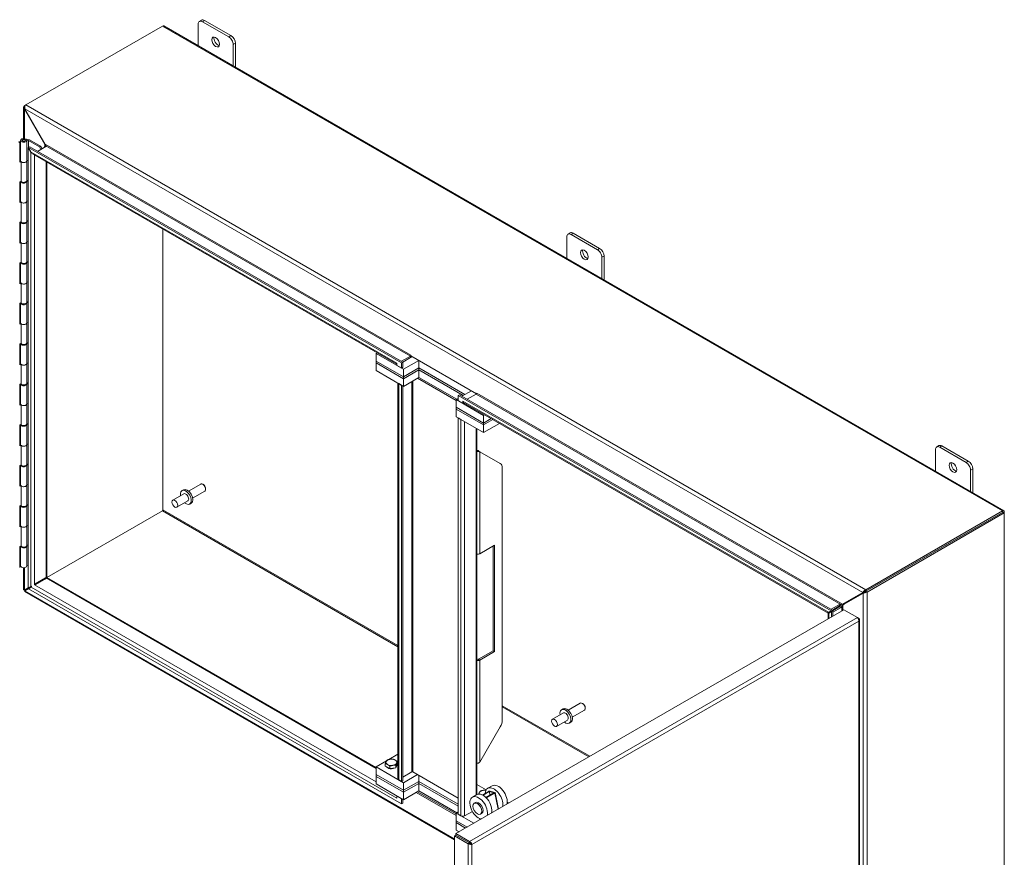
# Model space of a CAD drawing. Units: inches. Extents: x 8 to 265, y 5 to 162.
# Drawn here: x 234 to 265, y 125 to 151 of the extents above; entities that cross this region are included whole.
import ezdxf

# ---------------------------------------------------------------- set-up
doc = ezdxf.new("R2010")
doc.units = ezdxf.units.IN
doc.header["$LTSCALE"] = 16
doc.header["$MEASUREMENT"] = 0
doc.layers.add('Visible (ANSI)', color=7, linetype='Continuous', lineweight=5)
doc.layers.add('Visible Narrow (ANSI)', color=7, linetype='Continuous', lineweight=5)

msp = doc.modelspace()

# ---------------------------------------------------------------- linework, layer by layer
at = {"layer": 'Visible (ANSI)'}
for p, q in [((234.61177, 148.37963), (238.80835, 150.80252)), ((238.84845, 150.8065), (264.62862, 135.92231)), ((239.90268, 150.19783), (239.90268, 150.85828)), ((240.00948, 150.98436), (239.94213, 150.94547)), ((240.03737, 150.93604), (240.84549, 150.46947)), ((240.91284, 150.50835), (240.10471, 150.97492)), ((240.98018, 150.23619), (240.98018, 149.57574)), ((241.04752, 149.53686), (241.04752, 150.27507)), ((234.61177, 148.37963), (234.57191, 148.35661)), ((234.54842, 147.34558), (234.54842, 148.30899)), ((234.5609, 148.34868), (234.58625, 148.33939)), ((234.58561, 148.26349), (234.57191, 148.25558)), ((235.19928, 147.16948), (234.57191, 148.25558)), ((234.58535, 148.26393), (235.21272, 147.17729)), ((234.42815, 147.24767), (234.3977, 147.26243)), ((234.3977, 147.22672), (234.42815, 147.24767)), ((234.42815, 146.62558), (234.42815, 147.24767)), ((234.45754, 147.29066), (234.45754, 146.66856)), ((234.50707, 147.28296), (234.50707, 147.29066)), ((234.56819, 147.31667), (234.64623, 147.30126)), ((234.72483, 147.31479), (234.58361, 147.34268)), ((234.59747, 147.30015), (234.59747, 147.29622)), ((234.64802, 147.29017), (234.59747, 147.30015)), ((234.5985, 147.28296), (234.5985, 147.29066)), ((234.64623, 147.30126), (234.69895, 147.29085)), ((234.64623, 147.30126), (234.64623, 147.29053)), ((234.64802, 146.66808), (234.64802, 147.29017)), ((234.70334, 147.28927), (235.03092, 147.10014)), ((235.06459, 147.11958), (234.72921, 147.31321)), ((235.20526, 147.17293), (235.19928, 147.16948)), ((235.21275, 147.17726), (235.20526, 147.17293)), ((234.68437, 147.06476), (234.69784, 147.07253)), ((234.76774, 146.92035), (234.68437, 147.06476)), ((234.68437, 133.55291), (234.68437, 147.06476)), ((234.73771, 147.09555), (234.69784, 147.07253)), ((234.69784, 147.07253), (234.78121, 146.92813)), ((234.69784, 147.07253), (246.14354, 140.46436)), ((234.73771, 147.09555), (246.18341, 140.48737)), ((234.76774, 146.92035), (234.78121, 146.92813)), ((246.00357, 140.42178), (234.82444, 146.87605)), ((235.23173, 147.10332), (234.97799, 146.95682)), ((235.06459, 147.11958), (235.03092, 147.10014)), ((235.03092, 147.10014), (235.07974, 147.01557)), ((235.11342, 147.03501), (235.06459, 147.11958)), ((235.17839, 147.07253), (235.19928, 147.10869)), ((235.20526, 147.10524), (235.19928, 147.10869)), ((235.22015, 147.09664), (235.20526, 147.10524)), ((235.23173, 147.12744), (235.23173, 147.10332)), ((234.42815, 146.66835), (234.45754, 146.68858)), ((234.46329, 146.64976), (234.42815, 146.62558)), ((234.47165, 146.63977), (234.47165, 146.03012)), ((234.64802, 146.67882), (234.68437, 146.67164)), ((234.64802, 146.66856), (234.64802, 146.05891)), ((235.26263, 146.62306), (235.26263, 133.87121)), ((234.42815, 146.01593), (234.47165, 146.04586)), ((234.42815, 145.38139), (234.42815, 146.01593)), ((234.45754, 146.03403), (234.45754, 145.42438)), ((234.63884, 146.03536), (234.64802, 146.03355)), ((234.64623, 146.04463), (234.64487, 146.0449)), ((234.68437, 146.0371), (234.64623, 146.04463)), ((234.64623, 146.04463), (234.64623, 146.0339)), ((234.64802, 146.07333), (234.68437, 146.06615)), ((234.64802, 145.42389), (234.64802, 146.03355)), ((234.42815, 145.42417), (234.45754, 145.44439)), ((234.46329, 145.40557), (234.42815, 145.38139)), ((234.47165, 145.39558), (234.47165, 144.78593)), ((234.64802, 145.43463), (234.68437, 145.42745)), ((234.64802, 145.42438), (234.64802, 144.81473)), ((234.42815, 144.77174), (234.47165, 144.80167)), ((234.42815, 144.13721), (234.42815, 144.77174)), ((234.45754, 144.78984), (234.45754, 144.18019)), ((234.63884, 144.79117), (234.64802, 144.78936)), ((234.64623, 144.80045), (234.64487, 144.80071)), ((234.68437, 144.79292), (234.64623, 144.80045)), ((234.64623, 144.80045), (234.64623, 144.78971)), ((234.64802, 144.82915), (234.68437, 144.82197)), ((234.64802, 144.17971), (234.64802, 144.78936)), ((238.82519, 135.9475), (238.82519, 144.56622)), ((238.82519, 135.9475), (238.82519, 144.56622)), ((251.32318, 144.45238), (251.25584, 144.4135)), ((252.22654, 143.97638), (251.41842, 144.44295)), ((234.42815, 144.17998), (234.45754, 144.20021)), ((234.46329, 144.16139), (234.42815, 144.13721)), ((234.47165, 144.1514), (234.47165, 143.54175)), ((234.64802, 144.19045), (234.68437, 144.18326)), ((234.64802, 144.18019), (234.64802, 143.57054)), ((251.21639, 143.66586), (251.21639, 144.32631)), ((251.35108, 144.40407), (252.1592, 143.9375)), ((234.42815, 143.52756), (234.47165, 143.55749)), ((234.45754, 143.54566), (234.45754, 142.93601)), ((234.63884, 143.54699), (234.64802, 143.54518)), ((234.64623, 143.55626), (234.64487, 143.55653)), ((234.68437, 143.54873), (234.64623, 143.55626)), ((234.64623, 143.55626), (234.64623, 143.54553)), ((234.64802, 143.58496), (234.68437, 143.57778)), ((234.64802, 142.93552), (234.64802, 143.54518)), ((252.29389, 143.70421), (252.29389, 143.04377)), ((252.36123, 143.00489), (252.36123, 143.74309)), ((234.42815, 142.89302), (234.42815, 143.52756)), ((234.42815, 142.9358), (234.45754, 142.95602)), ((234.64802, 142.94626), (234.68437, 142.93908)), ((234.64802, 142.93601), (234.64802, 142.32636)), ((234.46329, 142.9172), (234.42815, 142.89302)), ((234.47165, 142.90721), (234.47165, 142.29756)), ((234.64802, 142.34078), (234.68437, 142.3336)), ((234.42815, 142.28337), (234.47165, 142.3133)), ((234.42815, 141.64884), (234.42815, 142.28337)), ((234.45754, 142.30147), (234.45754, 141.69182)), ((234.63884, 142.3028), (234.64802, 142.30099)), ((234.64623, 142.31208), (234.64487, 142.31234)), ((234.68437, 142.30455), (234.64623, 142.31208)), ((234.64623, 142.31208), (234.64623, 142.30134)), ((234.64802, 141.69134), (234.64802, 142.30099)), ((234.42815, 141.69161), (234.45754, 141.71183)), ((234.46329, 141.67302), (234.42815, 141.64884)), ((234.47165, 141.66303), (234.47165, 141.05338)), ((234.64802, 141.70207), (234.68437, 141.69489)), ((234.64802, 141.69182), (234.64802, 141.08217)), ((234.42815, 141.03919), (234.47165, 141.06912)), ((234.42815, 140.40465), (234.42815, 141.03919)), ((234.45754, 141.05729), (234.45754, 140.44764)), ((234.63884, 141.05862), (234.64802, 141.0568)), ((234.64623, 141.06789), (234.64487, 141.06816)), ((234.68437, 141.06036), (234.64623, 141.06789)), ((234.64623, 141.06789), (234.64623, 141.05716)), ((234.64802, 141.09659), (234.68437, 141.08941)), ((234.64802, 140.44715), (234.64802, 141.0568)), ((245.3637, 140.75285), (245.39692, 140.77203)), ((246.2055, 140.26684), (245.3637, 140.75285)), ((245.3637, 140.75285), (245.3637, 140.51957)), ((245.3637, 140.46124), (245.3637, 140.51957)), ((245.3637, 140.51957), (246.2055, 140.03356)), ((245.3637, 140.51957), (246.2055, 140.03356)), ((246.14354, 140.51039), (246.41817, 140.66895)), ((246.18341, 140.48737), (246.41817, 140.62291)), ((246.2055, 140.26684), (246.6769, 140.53901)), ((246.435, 140.69811), (246.435, 140.69823)), ((246.435, 140.69823), (246.43511, 140.69817)), ((246.43511, 140.69817), (246.43511, 140.6786)), ((248.45049, 139.51503), (246.43511, 140.6786)), ((246.6769, 140.53901), (246.6769, 140.30572)), ((234.42815, 140.44742), (234.45754, 140.46765)), ((234.46329, 140.42883), (234.42815, 140.40465)), ((234.47165, 140.41884), (234.47165, 139.80919)), ((234.64802, 140.45789), (234.68437, 140.45071)), ((234.64802, 140.44764), (234.64802, 139.83799)), ((246.2055, 139.97523), (245.3637, 140.46124)), ((246.2055, 139.97523), (245.3637, 140.46124)), ((245.3637, 140.46124), (245.3637, 140.22796)), ((245.3637, 140.22796), (246.2055, 139.74195)), ((246.00347, 140.44896), (246.00347, 140.44908)), ((246.00347, 140.44908), (246.00357, 140.44902)), ((246.00357, 140.44902), (246.00357, 140.38342)), ((246.14354, 140.30261), (246.00357, 140.38342)), ((246.18341, 140.48737), (246.14354, 140.46436)), ((246.14354, 140.46436), (246.14354, 140.30261)), ((246.18341, 140.32563), (246.14354, 140.30261)), ((246.18341, 140.32563), (246.18341, 140.48737)), ((246.2055, 140.03356), (246.6769, 140.30572)), ((246.6769, 140.30572), (246.2055, 140.03356)), ((246.2055, 140.03356), (246.2055, 140.26684)), ((246.6769, 140.2474), (246.2055, 139.97523)), ((246.2055, 139.97523), (246.6769, 140.2474)), ((246.6769, 140.30572), (248.09111, 139.48922)), ((246.6769, 140.30572), (246.6769, 140.2474)), ((248.09111, 139.48922), (246.6769, 140.30572)), ((248.04061, 139.46006), (246.6769, 140.2474)), ((246.6769, 140.2474), (248.04061, 139.46006)), ((246.6769, 140.2474), (246.6769, 140.01412)), ((246.2055, 139.97523), (246.2055, 140.03356)), ((246.6769, 140.01412), (246.2055, 139.74195)), ((246.2055, 139.74195), (246.2055, 139.97523)), ((246.63703, 139.9911), (247.82174, 139.30711)), ((247.83858, 139.34342), (246.6769, 140.01412)), ((246.6769, 140.01412), (247.83858, 139.34342)), ((234.42815, 139.795), (234.47165, 139.82493)), ((234.42815, 139.16047), (234.42815, 139.795)), ((234.45754, 139.8131), (234.45754, 139.20345)), ((234.63884, 139.81443), (234.64802, 139.81262)), ((234.64623, 139.82371), (234.64487, 139.82397)), ((234.68437, 139.81617), (234.64623, 139.82371)), ((234.64623, 139.82371), (234.64623, 139.81297)), ((234.64802, 139.85241), (234.68437, 139.84523)), ((234.64802, 139.20297), (234.64802, 139.81262)), ((246.03668, 127.68891), (246.03668, 139.83942)), ((246.06017, 139.82585), (246.14354, 139.77772)), ((246.14354, 139.77772), (246.14354, 127.60803)), ((246.18341, 139.7547), (246.18341, 127.63105)), ((248.29315, 139.60587), (248.00168, 139.43759)), ((247.8838, 139.36953), (247.82174, 139.3337)), ((247.82174, 139.3337), (247.82174, 139.10042)), ((248.66353, 138.84769), (247.82174, 139.3337)), ((247.92367, 139.48263), (247.8838, 139.45961)), ((247.8838, 139.45961), (259.3294, 132.8515)), ((247.8838, 139.29787), (247.8838, 139.45961)), ((247.92367, 139.48263), (259.36927, 132.87451)), ((248.16395, 139.3439), (248.43858, 139.50246)), ((248.45531, 139.52936), (248.45531, 139.53181)), ((248.45531, 139.53181), (248.45542, 139.53174)), ((248.45542, 139.53174), (248.45542, 139.53162)), ((234.42815, 139.20324), (234.45754, 139.22346)), ((234.46329, 139.18464), (234.42815, 139.16047)), ((234.47165, 139.17466), (234.47165, 138.56501)), ((234.64802, 139.2137), (234.68437, 139.20652)), ((234.64802, 139.20345), (234.64802, 138.5938)), ((247.82174, 139.10042), (248.66353, 138.61441)), ((247.82174, 139.10042), (247.82174, 139.0421)), ((247.82174, 139.10042), (248.66353, 138.61441)), ((248.66353, 138.55609), (247.82174, 139.0421)), ((247.82174, 139.0421), (247.82174, 138.80881)), ((248.66353, 138.55609), (247.82174, 139.0421)), ((248.02377, 139.21706), (247.8838, 139.29787)), ((248.02377, 139.21706), (248.02377, 139.28266)), ((248.02377, 139.28266), (248.02388, 139.2826)), ((248.05699, 139.23624), (248.02377, 139.21706)), ((248.02388, 139.2826), (248.02388, 139.28247)), ((259.23601, 132.78203), (248.04049, 139.24576)), ((247.82174, 138.80881), (248.66353, 138.3228)), ((247.8837, 138.77304), (247.96707, 138.72491)), ((247.8837, 126.60335), (247.8837, 138.77304)), ((248.69675, 138.86687), (248.66353, 138.84769)), ((248.66353, 138.84769), (248.66353, 138.61441)), ((248.66353, 138.61441), (248.89878, 138.75023)), ((248.66353, 138.61441), (248.89878, 138.75023)), ((248.94929, 138.72107), (248.66353, 138.55609)), ((248.94929, 138.72107), (248.66353, 138.55609)), ((234.42815, 138.55082), (234.47165, 138.58075)), ((234.42815, 137.91628), (234.42815, 138.55082)), ((234.45754, 138.56892), (234.45754, 137.95927)), ((234.63884, 138.57025), (234.64802, 138.56843)), ((234.64623, 138.57952), (234.64487, 138.57979)), ((234.68437, 138.57199), (234.64623, 138.57952)), ((234.64623, 138.57952), (234.64623, 138.56879)), ((234.64802, 138.60822), (234.68437, 138.60104)), ((234.64802, 137.95878), (234.64802, 138.56843)), ((248.46196, 138.43918), (248.46196, 127.20786)), ((248.66353, 138.61441), (248.66353, 138.55609)), ((248.66353, 138.3228), (249.15132, 138.60442)), ((248.66353, 138.55609), (248.66353, 138.3228)), ((234.42815, 137.95905), (234.45754, 137.97928)), ((234.46329, 137.94046), (234.42815, 137.91628)), ((234.47165, 137.93047), (234.47165, 137.32082)), ((234.64802, 137.96952), (234.68437, 137.96234)), ((234.64802, 137.95927), (234.64802, 137.34962)), ((262.5301, 137.13389), (262.5301, 137.79433)), ((262.63689, 137.92041), (262.56955, 137.88153)), ((262.66479, 137.8721), (263.47291, 137.40553)), ((263.54025, 137.44441), (262.73213, 137.91098)), ((248.46196, 137.78536), (248.47834, 137.7759)), ((248.50398, 137.73961), (248.49779, 137.77196)), ((248.5201, 137.75179), (248.55188, 137.73345)), ((249.17678, 137.37266), (248.55188, 137.73345)), ((234.42815, 137.30663), (234.47165, 137.33656)), ((234.42815, 136.6721), (234.42815, 137.30663)), ((234.45754, 137.32473), (234.45754, 136.71508)), ((234.63884, 137.32606), (234.64802, 137.32425)), ((234.64623, 137.33533), (234.64487, 137.3356)), ((234.68437, 137.3278), (234.64623, 137.33534)), ((234.64623, 137.33533), (234.64623, 137.3246)), ((234.64802, 137.36404), (234.68437, 137.35686)), ((234.64802, 136.7146), (234.64802, 137.32425)), ((249.23595, 129.48914), (249.23595, 137.24187)), ((263.67494, 136.47291), (263.67494, 137.21112)), ((263.6076, 137.17224), (263.6076, 136.51179)), ((234.42815, 136.71487), (234.45754, 136.73509)), ((234.46329, 136.69627), (234.42815, 136.6721)), ((234.47165, 136.68629), (234.47165, 136.07664)), ((234.64802, 136.72533), (234.68437, 136.71815)), ((234.64802, 136.71508), (234.64802, 136.10543)), ((239.61014, 136.52641), (239.98313, 136.74176)), ((240.06485, 136.72465), (240.04599, 136.73553)), ((240.13488, 136.60334), (240.13488, 136.58156)), ((239.46324, 136.4416), (239.12652, 136.24719)), ((239.40705, 136.53892), (239.45284, 136.56536)), ((239.73585, 136.30866), (240.10885, 136.52401)), ((234.42815, 136.06245), (234.47165, 136.09238)), ((234.42815, 135.42791), (234.42815, 136.06245)), ((234.45754, 136.08055), (234.45754, 135.4709)), ((234.63884, 136.08188), (234.64802, 136.08006)), ((234.64623, 136.09115), (234.64487, 136.09142)), ((234.68437, 136.08362), (234.64623, 136.09115)), ((234.64623, 136.09115), (234.64623, 136.08042)), ((234.64802, 136.11985), (234.68437, 136.11267)), ((234.64802, 135.47041), (234.64802, 136.08006)), ((239.58896, 136.22386), (239.25224, 136.02945)), ((239.64515, 136.12653), (239.69094, 136.15297)), ((235.26263, 133.87121), (238.80835, 135.91834)), ((235.26263, 133.87121), (238.80835, 135.91834)), ((264.58852, 135.91834), (260.39194, 133.49544)), ((260.39194, 133.44941), (264.60536, 135.88202)), ((260.39194, 133.44941), (264.58852, 135.8723)), ((260.43181, 133.42639), (264.64523, 135.859)), ((264.60536, 135.88202), (264.64523, 135.859)), ((264.64523, 135.8856), (264.64523, 135.859)), ((264.64523, 135.859), (264.64523, 121.02085)), ((234.42815, 135.47068), (234.45754, 135.49091)), ((234.46329, 135.45209), (234.42815, 135.42791)), ((234.47165, 135.4421), (234.47165, 134.83245)), ((234.64802, 135.48115), (234.68437, 135.47397)), ((234.64802, 135.4709), (234.64802, 134.86124)), ((234.42815, 134.81826), (234.47165, 134.84819)), ((234.42815, 134.18373), (234.42815, 134.81826)), ((234.45754, 134.83636), (234.45754, 134.22671)), ((234.63884, 134.83769), (234.64802, 134.83588)), ((234.64623, 134.84696), (234.64487, 134.84723)), ((234.68437, 134.83943), (234.64623, 134.84697)), ((234.64623, 134.84696), (234.64623, 134.83623)), ((234.64802, 134.87567), (234.68437, 134.86849)), ((234.64802, 134.22623), (234.64802, 134.83588)), ((248.55188, 134.60354), (249.00025, 134.86241)), ((248.96038, 131.61944), (248.96038, 134.83939)), ((249.00025, 134.86241), (249.00025, 131.59642)), ((234.54842, 133.5006), (234.54842, 134.17178)), ((234.64802, 134.23696), (234.68437, 134.22978)), ((235.26263, 133.87121), (245.3637, 128.03936)), ((234.78123, 133.57775), (234.58535, 133.46466)), ((234.61177, 133.49544), (234.79561, 133.60158)), ((234.61177, 133.49544), (234.79561, 133.60158)), ((234.68437, 133.55291), (234.76774, 133.60104)), ((234.78121, 133.57771), (234.69784, 133.52958)), ((234.88854, 133.65523), (235.23173, 133.85337)), ((234.88854, 133.65523), (235.23173, 133.85337)), ((234.88854, 133.65523), (234.90201, 133.67856)), ((234.91548, 133.65523), (234.88854, 133.65523)), ((234.90201, 133.67856), (235.21826, 133.86115)), ((235.21272, 133.82687), (234.91543, 133.65523)), ((235.23173, 133.83782), (234.91548, 133.65523)), ((235.2187, 133.83033), (235.21272, 133.82687)), ((235.21826, 133.86115), (235.23174, 133.85338)), ((235.23173, 133.85338), (235.23173, 133.83782)), ((234.57191, 133.48854), (234.68437, 133.55337)), ((247.77432, 125.82289), (234.58404, 133.4383)), ((234.60766, 133.49339), (234.5961, 133.49763)), ((234.6051, 133.48005), (234.60769, 133.49355)), ((246.14354, 126.9214), (234.69784, 133.52958)), ((259.67759, 133.0525), (260.30496, 133.41471)), ((260.31841, 133.39083), (259.69103, 133.02916)), ((259.7309, 133.05218), (260.35291, 133.41075)), ((260.33885, 133.43427), (260.30496, 133.41471)), ((260.31841, 133.39083), (260.35229, 133.41039)), ((260.35229, 133.41039), (260.35231, 133.4104)), ((260.37826, 133.48561), (260.38786, 133.44658)), ((260.38818, 133.44723), (260.41807, 133.42003)), ((259.3294, 132.89753), (259.58314, 133.04403)), ((259.58314, 132.99799), (259.36927, 132.87451)), ((259.38273, 132.85119), (259.59661, 132.97466)), ((259.58314, 133.04403), (259.62491, 133.04403)), ((259.58314, 133.04403), (259.58314, 132.99799)), ((259.61009, 132.99799), (259.58314, 132.99799)), ((259.59661, 132.97466), (259.61008, 132.99799)), ((259.63647, 132.95165), (259.59661, 132.97466)), ((259.62491, 133.03712), (259.62491, 133.04403)), ((259.62491, 133.00654), (259.62491, 133.03712)), ((259.65138, 132.99126), (259.62491, 133.00654)), ((259.65736, 132.98781), (259.63647, 132.95165)), ((259.65736, 132.98781), (259.65138, 132.99126)), ((259.69103, 133.02916), (259.69701, 133.03261)), ((259.69701, 133.03261), (259.7309, 133.05218)), ((247.81457, 126.00796), (259.72121, 132.88227)), ((259.23601, 132.60214), (259.23601, 132.78203)), ((259.24603, 132.80336), (259.3294, 132.8515)), ((259.34287, 132.82817), (259.2595, 132.78003)), ((259.26689, 132.79986), (259.26689, 132.81288)), ((259.27817, 132.79334), (259.26689, 132.79986)), ((259.3294, 132.8515), (259.36927, 132.87451)), ((259.38273, 132.85119), (259.34287, 132.82817)), ((259.34287, 132.82817), (259.34287, 132.66383)), ((259.63647, 132.95165), (259.38273, 132.80515)), ((259.38273, 132.85119), (259.38273, 132.68685)), ((259.72121, 132.88227), (260.13591, 132.64284)), ((260.17616, 132.6196), (260.13591, 132.64284)), ((260.16087, 132.61077), (260.17616, 132.6196)), ((260.19965, 118.69223), (260.19965, 132.57737)), ((248.51201, 131.36057), (248.96038, 131.61944)), ((249.00025, 131.59642), (248.55188, 131.33756)), ((249.00025, 131.59642), (248.96038, 131.61944)), ((248.46196, 131.37003), (248.47834, 131.36057)), ((251.26056, 129.80003), (251.63356, 130.01538)), ((251.71527, 129.99827), (251.69642, 130.00916)), ((251.11367, 129.71522), (250.77695, 129.52082)), ((251.05748, 129.81255), (251.10327, 129.83899)), ((251.38628, 129.58229), (251.75927, 129.79764)), ((251.78531, 129.87696), (251.78531, 129.85519)), ((251.23938, 129.49748), (250.90266, 129.30307)), ((251.29557, 129.40015), (251.34137, 129.42659)), ((248.55188, 128.20765), (249.17678, 129.29001)), ((245.75395, 128.28358), (246.03668, 128.44682)), ((245.3637, 128.05827), (245.68411, 128.24326)), ((245.649, 128.08392), (245.649, 128.1576)), ((246.02121, 128.1415), (245.99628, 128.08778)), ((246.02121, 128.1415), (246.02121, 128.21518)), ((246.2055, 127.57226), (245.3637, 128.05827)), ((245.3637, 128.05827), (245.3637, 127.82499)), ((245.3637, 127.76667), (245.3637, 127.82499)), ((245.3637, 127.82499), (246.2055, 127.33898)), ((245.3637, 127.82499), (246.2055, 127.33898)), ((245.71712, 128.04459), (245.649, 128.08392)), ((245.78524, 128.00526), (245.71712, 128.04459)), ((245.78524, 128.00526), (245.78524, 128.07894)), ((245.87829, 128.01966), (245.78524, 128.00526)), ((245.97135, 128.03405), (245.87829, 128.01966)), ((245.97135, 128.03405), (245.97135, 128.10773)), ((245.99628, 128.08778), (245.97135, 128.03405)), ((246.00196, 128.10003), (246.00196, 128.09715)), ((246.18341, 127.74676), (246.45804, 127.90532)), ((246.2055, 127.57226), (246.63703, 127.82141)), ((247.8837, 127.10165), (246.49171, 127.90532)), ((246.2055, 127.28066), (245.3637, 127.76667)), ((246.2055, 127.28066), (245.3637, 127.76667)), ((245.3637, 127.76667), (245.3637, 127.53338)), ((245.3637, 127.53338), (246.2055, 127.04737)), ((246.14354, 127.60803), (246.06017, 127.65617)), ((246.18341, 127.63105), (246.14354, 127.60803)), ((246.2055, 127.33898), (246.6769, 127.61114)), ((246.6769, 127.61114), (246.2055, 127.33898)), ((246.2055, 127.33898), (246.2055, 127.57226)), ((246.6769, 127.55282), (246.2055, 127.28066)), ((246.2055, 127.28066), (246.6769, 127.55282)), ((246.6769, 127.79839), (246.6769, 127.61114)), ((246.6769, 127.61114), (247.8837, 126.9144)), ((246.6769, 127.61114), (246.6769, 127.55282)), ((247.8837, 126.9144), (246.6769, 127.61114)), ((247.8837, 126.85608), (246.6769, 127.55282)), ((246.6769, 127.55282), (247.8837, 126.85608)), ((246.6769, 127.55282), (246.6769, 127.31954)), ((246.2055, 127.28066), (246.2055, 127.33898)), ((246.6769, 127.31954), (246.2055, 127.04737)), ((246.2055, 127.04737), (246.2055, 127.28066)), ((246.59717, 127.2735), (247.82174, 126.56649)), ((246.63703, 127.29652), (247.82174, 126.61253)), ((247.83858, 126.64884), (246.6769, 127.31954)), ((248.46196, 127.51368), (248.74525, 127.35012)), ((248.81411, 127.30576), (248.6269, 127.19768)), ((248.64677, 127.18715), (248.84013, 127.29879)), ((248.98428, 127.26017), (248.7371, 127.11745)), ((248.75088, 127.10342), (249.0103, 127.25319)), ((248.92937, 127.47784), (248.79468, 127.40008)), ((248.84013, 127.29879), (248.98428, 127.26017)), ((248.86243, 127.18982), (248.84013, 127.29879)), ((249.01122, 127.27572), (248.86707, 127.31434)), ((249.0216, 127.2678), (249.12463, 126.76433)), ((246.00347, 127.09841), (246.00347, 127.09854)), ((246.00357, 127.09848), (246.00347, 127.09841)), ((246.00357, 127.09835), (246.00347, 127.09841)), ((246.00357, 127.16395), (246.00357, 127.09835)), ((246.00357, 127.16395), (246.14354, 127.08314)), ((246.14354, 127.08314), (246.14354, 126.9214)), ((246.18341, 126.94442), (246.14354, 126.9214)), ((246.18341, 127.06013), (246.18341, 126.94442)), ((248.45743, 127.20537), (248.32274, 127.12761)), ((248.37757, 126.93932), (248.41798, 126.96265)), ((249.38894, 126.97848), (249.44225, 126.94771)), ((247.8837, 126.67489), (247.82174, 126.63912)), ((247.82174, 126.63912), (247.82174, 126.40584)), ((248.36476, 126.32561), (247.82174, 126.63912)), ((248.31957, 126.69326), (248.08047, 126.55522)), ((248.56805, 126.60941), (248.60845, 126.63273)), ((247.82174, 126.40584), (248.16272, 126.20897)), ((247.82174, 126.40584), (247.82174, 126.34752)), ((247.82174, 126.40584), (248.16272, 126.20897)), ((248.11222, 126.17981), (247.82174, 126.34752)), ((247.82174, 126.34752), (247.82174, 126.11423)), ((248.11222, 126.17981), (247.82174, 126.34752)), ((247.96707, 126.55522), (247.8837, 126.60335)), ((248.54477, 126.42955), (248.54477, 126.47057)), ((248.22927, 125.76853), (247.81457, 126.00796)), ((247.81457, 125.96193), (247.81457, 126.00796)), ((247.82174, 126.11423), (247.91019, 126.06317)), ((247.8838, 126.0784), (247.91019, 126.06317)), ((247.8838, 126.04794), (247.8838, 126.0784)), ((247.81418, 125.96127), (247.77432, 125.93825)), ((247.77432, 125.93825), (248.18902, 125.69882)), ((247.77432, 112.03412), (247.77432, 125.93825)), ((248.22889, 125.72184), (247.81418, 125.96127)), ((248.22927, 125.7225), (247.81457, 125.96193)), ((247.8838, 125.92107), (247.8838, 125.92195)), ((248.22889, 125.72184), (248.18902, 125.69882)), ((248.22927, 125.7225), (248.22927, 125.76853)), ((248.26256, 125.70284), (248.30242, 125.67982))]:
    msp.add_line(p, q, dxfattribs=at)
for centre, major_axis, ratio, start_param, end_param in [((238.80835, 150.73705), (0.0401, 0.06945), 0.57735027, 0, 0.78539816), ((240.03737, 150.78052), (-0.09524, 0.16496), 0.57735027, 5.49778714, 7.06858347), ((240.10471, 150.8194), (-0.09524, 0.16496), 0.57735027, 5.49778714, 6.28318531), ((240.91284, 150.35283), (-0.09524, 0.16496), 0.57735027, 3.92699082, 5.49778714), ((240.50878, 150.35283), (0.08343, -0.1445), 0.57735027, 3.55704054, 5.86773742), ((240.84549, 150.31395), (0.09524, -0.16496), 0.57735027, 0.78539816, 2.35619449), ((234.61177, 148.31415), (0.0401, 0.06945), 0.57735027, 0.78539816, 1.02907404), ((234.62861, 148.32387), (-0.08019, 0), 0.57735027, 5.49778714, 5.71785027), ((234.55278, 147.29066), (-0.09524, 0), 0.57735027, 4.38278789, 9.41600107), ((234.55278, 147.29066), (0.04762, 0), 0.57735027, 1.24124878, 6.63595866), ((234.55278, 147.29066), (0.09524, 0), 0.57735027, 0.19405123, 0.19408912), ((234.69525, 147.2846), (-0.01143, 0), 0.57735027, 3.92699082, 4.38278789), ((234.72113, 147.30855), (0.01143, 0), 0.57735027, 0.78539816, 1.24119524), ((234.55278, 146.66856), (-0.09524, 0), 0.57735027, 0, 3.13281576), ((234.55278, 146.66856), (0.09524, 0), 0.57735027, 3.6927468, 6.2919622), ((234.55278, 146.03403), (0.09524, 0), 0.57735027, 3.10199127, 6.27440842), ((234.55278, 146.05891), (0.09524, 0), 0.57735027, 3.6927468, 6.28318531), ((234.55278, 146.03403), (0.09524, 0), 0.57735027, 0.19405123, 0.19408912), ((234.55278, 145.42438), (-0.09524, 0), 0.57735027, 0, 3.13281576), ((234.55278, 145.42438), (0.09524, 0), 0.57735027, 3.6927468, 6.2919622), ((234.55278, 144.78984), (0.09524, 0), 0.57735027, 3.10199127, 6.27440842), ((234.55278, 144.81473), (0.09524, 0), 0.57735027, 3.6927468, 6.28318531), ((234.55278, 144.78984), (0.09524, 0), 0.57735027, 0.19405123, 0.19408912), ((251.41842, 144.28743), (-0.09524, 0.16496), 0.57735027, 5.49778714, 6.28318531), ((234.55278, 144.18019), (-0.09524, 0), 0.57735027, 0, 3.13281576), ((234.55278, 144.18019), (0.09524, 0), 0.57735027, 3.6927468, 6.2919622), ((251.35108, 144.24854), (-0.09524, 0.16496), 0.57735027, 5.49778714, 7.06858347), ((251.82248, 143.82086), (0.08343, -0.1445), 0.57735027, 3.55704054, 5.86773742), ((252.1592, 143.78198), (0.09524, -0.16496), 0.57735027, 0.78539816, 2.35619449), ((252.22654, 143.82086), (-0.09524, 0.16496), 0.57735027, 3.92699082, 5.49778714), ((234.55278, 143.54566), (0.09524, 0), 0.57735027, 3.10199127, 6.27440842), ((234.55278, 143.57054), (0.09524, 0), 0.57735027, 3.6927468, 6.28318531), ((234.55278, 143.54566), (0.09524, 0), 0.57735027, 0.19405123, 0.19408912), ((234.55278, 142.93601), (-0.09524, 0), 0.57735027, 0, 3.13281576), ((234.55278, 142.93601), (0.09524, 0), 0.57735027, 3.6927468, 6.2919622), ((234.55278, 142.32636), (0.09524, 0), 0.57735027, 3.6927468, 6.28318531), ((234.55278, 142.30147), (0.09524, 0), 0.57735027, 3.10199127, 6.27440842), ((234.55278, 142.30147), (0.09524, 0), 0.57735027, 0.19405123, 0.19408912), ((234.55278, 141.69182), (-0.09524, 0), 0.57735027, 0, 3.13281576), ((234.55278, 141.69182), (0.09524, 0), 0.57735027, 3.6927468, 6.2919622), ((234.55278, 141.05729), (0.09524, 0), 0.57735027, 3.10199127, 6.27440842), ((234.55278, 141.08217), (0.09524, 0), 0.57735027, 3.6927468, 6.28318531), ((234.55278, 141.05729), (0.09524, 0), 0.57735027, 0.19405123, 0.19408912), ((246.41817, 140.68839), (0.0119, 0.02062), 0.57735027, 3.92699082, 5.49778714), ((246.41817, 140.68839), (0.0401, 0.06945), 0.57735027, 3.92699082, 4.71238898), ((234.55278, 140.44764), (-0.09524, 0), 0.57735027, 0, 3.13281576), ((234.55278, 140.44764), (0.09524, 0), 0.57735027, 3.6927468, 6.2919622), ((246.06017, 140.4817), (0.0401, 0.06945), 0.57735027, 2.35619449, 2.41785225), ((234.55278, 139.8131), (0.09524, 0), 0.57735027, 3.10199127, 6.27440842), ((234.55278, 139.83799), (0.09524, 0), 0.57735027, 3.6927468, 6.28318531), ((234.55278, 139.8131), (0.09524, 0), 0.57735027, 0.19405123, 0.19408912), ((248.43858, 139.5219), (0.0119, 0.02062), 0.57735027, 3.92699082, 5.49778714), ((234.55278, 139.20345), (-0.09524, 0), 0.57735027, 0, 3.13281576), ((234.55278, 139.20345), (0.09524, 0), 0.57735027, 3.6927468, 6.2919622), ((248.08058, 139.31521), (-0.0401, -0.06945), 0.57735027, 5.49778714, 6.28318531), ((234.55278, 138.56892), (0.09524, 0), 0.57735027, 3.10199127, 6.27440842), ((234.55278, 138.5938), (0.09524, 0), 0.57735027, 3.6927468, 6.28318531), ((234.55278, 138.56892), (0.09524, 0), 0.57735027, 0.19405123, 0.19408912), ((234.55278, 137.95927), (-0.09524, 0), 0.57735027, 0, 3.13281576), ((234.55278, 137.95927), (0.09524, 0), 0.57735027, 3.6927468, 6.2919622), ((262.66479, 137.71657), (-0.09524, 0.16496), 0.57735027, 5.49778714, 7.06858347), ((262.73213, 137.75545), (-0.09524, 0.16496), 0.57735027, 5.49778714, 6.28318531), ((248.49518, 137.78562), (0.08019, 0), 0.57735027, 4.28531039, 4.82243272), ((248.49518, 137.78562), (-0.02381, 0), 0.57735027, 0.78539816, 1.68084006), ((234.55278, 137.32473), (0.09524, 0), 0.57735027, 3.10199127, 6.27440842), ((234.55278, 137.34962), (0.09524, 0), 0.57735027, 3.6927468, 6.28318531), ((234.55278, 137.32473), (0.09524, 0), 0.57735027, 0.19405123, 0.19408912), ((249.03392, 137.12522), (0.14286, 0.24744), 0.57735027, 5.49778714, 6.28318531), ((263.13619, 137.28888), (0.08343, -0.1445), 0.57735027, 3.55704054, 5.86773742), ((263.47291, 137.25), (0.09524, -0.16496), 0.57735027, 0.78539816, 2.35619449), ((263.54025, 137.28888), (-0.09524, 0.16496), 0.57735027, 3.92699082, 5.49778714), ((234.55278, 136.71508), (-0.09524, 0), 0.57735027, 0, 3.13281576), ((234.55278, 136.71508), (0.09524, 0), 0.57735027, 3.6927468, 6.2919622), ((239.57189, 136.35917), (0.11905, -0.2062), 0.57735027, 0, 3.14159265), ((240.04599, 136.63289), (-0.06286, 0.10887), 0.57735027, 3.14159265, 6.28318531), ((240.06485, 136.64377), (-0.04952, 0.08578), 0.57735027, 3.92699082, 5.49778714), ((239.5261, 136.33273), (0.11905, -0.2062), 0.57735027, 5.26863278, 10.43933049), ((239.5261, 136.33273), (-0.06286, 0.10887), 0.57735027, 3.14159265, 6.28318531), ((234.55278, 136.08055), (0.09524, 0), 0.57735027, 3.10199127, 6.27440842), ((234.55278, 136.10543), (0.09524, 0), 0.57735027, 3.6927468, 6.28318531), ((234.55278, 136.08055), (0.09524, 0), 0.57735027, 0.19405123, 0.19408912), ((238.80835, 135.93778), (0.0119, 0.02062), 0.57735027, 3.92699082, 5.49778714), ((264.58852, 135.85286), (0.0401, 0.06945), 0.57735027, 5.49778714, 7.06858347), ((234.55278, 135.4709), (-0.09524, 0), 0.57735027, 0, 3.13281576), ((234.55278, 135.4709), (0.09524, 0), 0.57735027, 3.6927468, 6.2919622), ((234.55278, 134.83636), (0.09524, 0), 0.57735027, 3.10199127, 6.27440842), ((234.55278, 134.86124), (0.09524, 0), 0.57735027, 3.6927468, 6.28318531), ((234.55278, 134.83636), (0.09524, 0), 0.57735027, 0.19405123, 0.19408912), ((248.49518, 134.63628), (0.08019, 0), 0.57735027, 4.28531039, 5.49778714), ((234.55278, 134.22671), (-0.09524, 0), 0.57735027, 0, 3.13281576), ((260.39194, 133.42996), (-0.0401, -0.06945), 0.57735027, 3.92699082, 4.17066669), ((260.37511, 133.45913), (0.08019, 0), 0.57735027, 5.27772402, 5.49778714), ((248.49518, 131.37029), (-0.08019, 0), 0.57735027, 1.14371774, 2.35619449), ((248.49518, 131.37029), (0.02381, 0), 0.57735027, 3.92699082, 5.49778714), ((251.69642, 129.90651), (-0.06286, 0.10887), 0.57735027, 3.14159265, 6.28318531), ((251.71527, 129.9174), (-0.04952, 0.08578), 0.57735027, 3.92699082, 5.49778714), ((251.17652, 129.60635), (0.11905, -0.2062), 0.57735027, 5.26863278, 10.43933049), ((251.22232, 129.63279), (0.11905, -0.2062), 0.57735027, 0, 3.14159265), ((251.17652, 129.60635), (-0.06286, 0.10887), 0.57735027, 3.14159265, 6.28318531), ((249.03392, 129.37249), (-0.14286, -0.24744), 0.57735027, 1.57079633, 2.35619449), ((245.83511, 128.19856), (-0.16686, 0), 0.57735027, 6.02138592, 7.06858347), ((245.83511, 128.19856), (-0.16686, 0), 0.57735027, 4.97418837, 6.02138592), ((245.83511, 128.19856), (0.16686, 0), 0.57735027, 3.92699082, 4.97418837), ((245.83511, 128.19856), (-0.16686, 0), 0.57735027, 3.92699082, 4.97418837), ((245.83511, 128.19856), (0.16686, 0), 0.57735027, 4.97418837, 6.02138592), ((245.83511, 128.19856), (0.16686, 0), 0.57735027, 6.02138592, 7.06858347), ((248.49518, 128.22095), (0.08019, 0), 0.57735027, 4.28531039, 4.82243272), ((245.83511, 128.09715), (-0.16686, 0), 0.57735027, 0.3028746, 2.3986261), ((245.83511, 128.09715), (0.16686, 0), 0.57735027, 5.73126642, 6.28318531), ((246.47487, 127.8956), (0.02381, 0), 0.57735027, 0.78539816, 2.35619449), ((246.11687, 127.68891), (-0.08019, 0), 0.57735027, 0, 0.78539816), ((249.11985, 127.14793), (-0.19048, 0.32991), 0.57735027, 3.64004137, 6.28318531), ((248.6479, 126.87545), (-0.19048, 0.32991), 0.57735027, 3.64004137, 6.28318531), ((248.69721, 127.24598), (-0.16686, 0), 0.57735027, 6.02138592, 6.52362261), ((248.69721, 127.24598), (-0.16686, 0), 0.57735027, 4.97418837, 6.02138592), ((248.69721, 127.24598), (-0.16686, 0), 0.57735027, 4.45740847, 4.97418837), ((248.98516, 127.07017), (-0.19048, 0.32991), 0.57735027, 3.64004137, 6.99055039), ((248.84013, 127.29879), (0.03732, 0.00764), 0.40824829, 0.6847192, 2.25551553), ((248.98428, 127.26017), (0.03732, 0.00764), 0.40824829, 5.39710818, 6.96790451), ((246.06017, 127.13128), (0.0401, 0.06945), 0.57735027, 2.29453673, 2.35619449), ((248.51322, 126.79769), (-0.19048, 0.32991), 0.57735027, 3.64004137, 8.92632925), ((248.51322, 126.79769), (0.09524, -0.16496), 0.57735027, 0, 3.14159265), ((248.02377, 126.58796), (-0.08019, 0), 0.57735027, 0.78539816, 2.35619449)]:
    msp.add_ellipse(centre, major_axis=major_axis, ratio=ratio, start_param=start_param, end_param=end_param, dxfattribs=at)
for centre, major_axis in [((240.44143, 150.31395), (-0.08343, 0.1445)), ((234.55278, 147.29066), (0.04571, 0)), ((251.75514, 143.78198), (-0.08343, 0.1445)), ((263.06885, 137.25), (-0.08343, 0.1445)), ((239.18938, 136.13832), (-0.06286, 0.10887)), ((250.83981, 129.41195), (-0.06286, 0.10887)), ((248.47281, 126.77436), (0.09524, -0.16496))]:
    msp.add_ellipse(centre, major_axis=major_axis, ratio=0.57735027, dxfattribs=at)
for points, knots in [([(234.59809, 148.3698), (234.5868, 148.3485), (234.57861, 148.31643), (234.5812, 148.28661), (234.58188, 148.2788), (234.58326, 148.27116), (234.58535, 148.26393)], [0, 0, 0, 0, 1.05160721, 1.05160721, 1.05160721, 1.32712045, 1.32712045, 1.32712045, 1.32712045]), ([(234.57191, 148.25558), (234.55126, 148.27708), (234.54335, 148.30539), (234.55216, 148.33104), (234.55425, 148.33712), (234.55719, 148.34304), (234.5609, 148.34868)], [0, 0, 0, 0, 1.09210772, 1.09210772, 1.09210772, 1.3507332, 1.3507332, 1.3507332, 1.3507332]), ([(235.19928, 147.10869), (235.2076, 147.12651), (235.20825, 147.14807), (235.20068, 147.1663), (235.20024, 147.16737), (235.19977, 147.16843), (235.19928, 147.16948)], [0, 0, 0, 0, 1.48347479, 1.48347479, 1.48347479, 1.57079633, 1.57079633, 1.57079633, 1.57079633]), ([(235.21272, 147.17729), (235.22361, 147.16174), (235.22795, 147.14299), (235.23088, 147.13083), (235.23117, 147.12964), (235.23145, 147.12851), (235.23173, 147.12744)], [0, 0, 0, 0, 1.43101098, 1.43101098, 1.43101098, 1.57079633, 1.57079633, 1.57079633, 1.57079633]), ([(235.23173, 147.12054), (235.23173, 147.12403), (235.23142, 147.12774), (235.23058, 147.13204), (235.23043, 147.13271), (235.23027, 147.13337)], [0, 0, 0, 0, 0.0370243545, 0.0370243545, 0.043892786, 0.043892786, 0.043892786, 0.043892786]), ([(248.50655, 137.76238), (248.50931, 137.75944), (248.51248, 137.75679), (248.51717, 137.75356), (248.51864, 137.75264), (248.5201, 137.75179)], [0, 0, 0, 0, 0.0404037, 0.0404037, 0.0583395414, 0.0583395414, 0.0583395414, 0.0583395414]), ([(235.22042, 133.8599), (235.21856, 133.85942), (235.21642, 133.85876), (235.21174, 133.85697), (235.20914, 133.8558), (235.20652, 133.85437)], [0.2236941026, 0.2236941026, 0.2236941026, 0.2236941026, 0.2540161199, 0.2540161199, 0.2859604979, 0.2859604979, 0.2859604979, 0.2859604979]), ([(235.2187, 133.83033), (235.22172, 133.83207), (235.22447, 133.83401), (235.22871, 133.83745), (235.23037, 133.83899), (235.23173, 133.84037)], [0, 0, 0, 0, 0.0369733422, 0.0369733422, 0.0676634739, 0.0676634739, 0.0676634739, 0.0676634739]), ([(234.54871, 133.5006), (234.5487, 133.4971), (234.55221, 133.4936), (234.55929, 133.49119), (234.56277, 133.49001), (234.56702, 133.48909), (234.57191, 133.48854)], [0.565335039, 0.565335039, 0.565335039, 0.565335039, 1.092107718, 1.092107718, 1.092107718, 1.350733202, 1.350733202, 1.350733202, 1.350733202]), ([(260.30496, 133.41471), (260.31296, 133.43304), (260.33227, 133.45746), (260.35752, 133.4742), (260.36414, 133.47858), (260.37111, 133.48245), (260.37826, 133.48561)], [0, 0, 0, 0, 1.05160721, 1.05160721, 1.05160721, 1.32712045, 1.32712045, 1.32712045, 1.32712045]), ([(260.41807, 133.42003), (260.39342, 133.40142), (260.36003, 133.39146), (260.33479, 133.39035), (260.32882, 133.39009), (260.32329, 133.39028), (260.31841, 133.39083)], [0, 0, 0, 0, 1.09210772, 1.09210772, 1.09210772, 1.3507332, 1.3507332, 1.3507332, 1.3507332]), ([(260.35069, 133.43944), (260.34715, 133.43838), (260.3437, 133.4369), (260.33999, 133.43492), (260.33941, 133.4346), (260.33885, 133.43427)], [0, 0, 0, 0, 0.0369760779, 0.0369760779, 0.0438934092, 0.0438934092, 0.0438934092, 0.0438934092]), ([(260.35231, 133.4104), (260.35533, 133.41215), (260.35839, 133.41427), (260.36168, 133.41714), (260.36218, 133.41759), (260.36268, 133.41806)], [0, 0, 0, 0, 0.0369964739, 0.0369964739, 0.0437738604, 0.0437738604, 0.0437738604, 0.0437738604]), ([(259.62491, 133.04403), (259.64383, 133.04238), (259.66223, 133.04799), (259.67424, 133.05153), (259.67541, 133.05188), (259.67653, 133.0522), (259.67759, 133.0525)], [0, 0, 0, 0, 1.43101098, 1.43101098, 1.43101098, 1.57079633, 1.57079633, 1.57079633, 1.57079633]), ([(259.69103, 133.02916), (259.68271, 133.02095), (259.66791, 133.00831), (259.65889, 132.99092), (259.65836, 132.98989), (259.65785, 132.98886), (259.65736, 132.98781)], [0, 0, 0, 0, 1.48347479, 1.48347479, 1.48347479, 1.57079633, 1.57079633, 1.57079633, 1.57079633]), ([(259.27991, 132.82293), (259.2769, 132.82118), (259.27415, 132.81924), (259.26957, 132.81553), (259.26766, 132.81371), (259.26472, 132.8106), (259.26365, 132.80927), (259.2623, 132.80745), (259.262, 132.80693), (259.262, 132.80693), (259.262, 132.80693), (259.262, 132.80693)], [0, 0, 0, 0, 0.036973342, 0.036973342, 0.073151305, 0.073151305, 0.10936373, 0.10936373, 0.145574677, 0.145574677, 0.145708016, 0.145708016, 0.145708016, 0.145708016]), ([(259.27057, 132.79208), (259.27057, 132.79208), (259.27115, 132.79208), (259.27339, 132.79234), (259.27507, 132.79259), (259.27923, 132.79358), (259.28175, 132.79432), (259.28727, 132.79643), (259.29035, 132.79784), (259.29338, 132.7996)], [0.145708016, 0.145708016, 0.145708016, 0.145708016, 0.181785688, 0.181785688, 0.217996695, 0.217996695, 0.254207703, 0.254207703, 0.291412529, 0.291412529, 0.291412529, 0.291412529]), ([(260.13591, 132.64284), (260.15219, 132.62918), (260.16808, 132.60257), (260.17421, 132.57469), (260.1772, 132.56112), (260.17796, 132.54739), (260.17616, 132.53513)], [0, 0, 0, 0, 1.0563308, 1.0563308, 1.0563308, 1.57079633, 1.57079633, 1.57079633, 1.57079633]), ([(260.17616, 132.53513), (260.19613, 132.55091), (260.20428, 132.57307), (260.19672, 132.59303), (260.19304, 132.60276), (260.18589, 132.61191), (260.17616, 132.6196)], [0, 0, 0, 0, 1.0563308, 1.0563308, 1.0563308, 1.57079633, 1.57079633, 1.57079633, 1.57079633]), ([(248.26256, 125.70284), (248.25453, 125.70397), (248.24047, 125.70917), (248.2314, 125.71889), (248.23051, 125.71984), (248.22967, 125.72082), (248.22889, 125.72184)], [0, 0, 0, 0, 1.43101098, 1.43101098, 1.43101098, 1.57079633, 1.57079633, 1.57079633, 1.57079633]), ([(248.30242, 125.67982), (248.29874, 125.70075), (248.28363, 125.72781), (248.26256, 125.74706), (248.2523, 125.75644), (248.24079, 125.76396), (248.22927, 125.76853)], [0, 0, 0, 0, 1.0563308, 1.0563308, 1.0563308, 1.57079633, 1.57079633, 1.57079633, 1.57079633]), ([(248.26256, 125.70284), (248.25756, 125.70923), (248.24603, 125.7188), (248.23308, 125.7218), (248.23181, 125.72209), (248.23054, 125.72233), (248.22927, 125.7225)], [0, 0, 0, 0, 1.43101098, 1.43101098, 1.43101098, 1.57079633, 1.57079633, 1.57079633, 1.57079633]), ([(248.18902, 125.69882), (248.20898, 125.68304), (248.23998, 125.67407), (248.26718, 125.67417), (248.28043, 125.67422), (248.2927, 125.67628), (248.30242, 125.67982)], [0, 0, 0, 0, 1.0563308, 1.0563308, 1.0563308, 1.57079633, 1.57079633, 1.57079633, 1.57079633])]:
    msp.add_open_spline(points, degree=3, knots=knots, dxfattribs=at)
for points in [[(234.79561, 146.89889), (234.7852, 146.90488), (234.77563, 146.91213), (234.76774, 146.92035)], [(234.78121, 146.92813), (234.78439, 146.91718), (234.78935, 146.90734), (234.79575, 146.89906)], [(248.49779, 137.77196), (248.50085, 137.76843), (248.50384, 137.76526), (248.50654, 137.76239)], [(248.55188, 137.73345), (248.53911, 137.73256), (248.52193, 137.73427), (248.50398, 137.73961)], [(234.76774, 133.60104), (234.77563, 133.60015), (234.78525, 133.60034), (234.79568, 133.60172)], [(234.79561, 133.60158), (234.78925, 133.59324), (234.78439, 133.58499), (234.78121, 133.57771)], [(235.21282, 133.8269), (235.21279, 133.82689), (235.21275, 133.82688), (235.21272, 133.82687)], [(234.58535, 133.46466), (234.57938, 133.45097), (234.57971, 133.44117), (234.58412, 133.43841)], [(234.5961, 133.49763), (234.59412, 133.49835), (234.59227, 133.49891), (234.59063, 133.49934)], [(234.61169, 133.51148), (234.6043, 133.50417), (234.60283, 133.49983), (234.60824, 133.4934)], [(234.60403, 133.47545), (234.60441, 133.47681), (234.60478, 133.47836), (234.6051, 133.48005)], [(234.60774, 133.49358), (234.61061, 133.48574), (234.61516, 133.48492), (234.62522, 133.48768)], [(260.38769, 133.44648), (260.37353, 133.44611), (260.36051, 133.44231), (260.35073, 133.43943)], [(260.36269, 133.41809), (260.37005, 133.4251), (260.37983, 133.43446), (260.38723, 133.44647)], [(259.71746, 133.07551), (259.71428, 133.06823), (259.70932, 133.05999), (259.70291, 133.05165)], [(259.70306, 133.05165), (259.71346, 133.05299), (259.72302, 133.05307), (259.7309, 133.05218)], [(259.24138, 132.78513), (259.24136, 132.78978), (259.24285, 132.79608), (259.24603, 132.80336)], [(259.2595, 132.78003), (259.2516, 132.78092), (259.24557, 132.78281), (259.24163, 132.78516)], [(248.50398, 128.17493), (248.52193, 128.18256), (248.53911, 128.1938), (248.55188, 128.20765)]]:
    msp.add_open_spline(points, degree=3, dxfattribs=at)
for points, weights in [([(245.649, 128.1576), (245.66236, 128.19856), (245.67394, 128.22349)], [1, 1.0379548493, 1]), ([(245.71712, 128.13044), (245.68551, 128.14869), (245.649, 128.1576)], [1, 1.0379548493, 1]), ([(245.67394, 128.22349), (245.68551, 128.24842), (245.69887, 128.26505)], [1, 1.0379548493, 1]), ([(245.69887, 128.26505), (245.74874, 128.28493), (245.79192, 128.29161)], [1, 1.0379548493, 1]), ([(245.78524, 128.07894), (245.74874, 128.11219), (245.71712, 128.13044)], [1, 1.0379548493, 1]), ([(245.79192, 128.29161), (245.83511, 128.29829), (245.88497, 128.29384)], [1, 1.0379548493, 1]), ([(245.88497, 128.29384), (245.92148, 128.28493), (245.95309, 128.26668)], [1, 1.0379548493, 1]), ([(245.95309, 128.26668), (245.98471, 128.24842), (246.02121, 128.21518)], [1, 1.0379548493, 1]), ([(245.99628, 128.17362), (245.98471, 128.14869), (245.97135, 128.10773)], [1, 1.0379548493, 1]), ([(246.02121, 128.21518), (246.00785, 128.19856), (245.99628, 128.17362)], [1, 1.0379548493, 1]), ([(245.87829, 128.1055), (245.83511, 128.09882), (245.78524, 128.07894)], [1, 1.0379548493, 1]), ([(245.97135, 128.10773), (245.92148, 128.11219), (245.87829, 128.1055)], [1, 1.0379548493, 1]), ([(248.5171, 127.22289), (248.52698, 127.25141), (248.53603, 127.27091)], [1.01320436007, 1.02944441554, 1]), ([(248.53603, 127.27091), (248.54761, 127.29584), (248.56097, 127.31247)], [1, 1.0379548493, 1]), ([(248.56097, 127.31247), (248.61083, 127.33235), (248.65402, 127.33903)], [1, 1.0379548493, 1]), ([(248.65402, 127.33903), (248.69458, 127.3453), (248.74061, 127.34179)], [1, 1.03556095678, 1.00448580932])]:
    msp.add_rational_spline(points, weights, degree=2, dxfattribs=at)
at = {"layer": 'Visible Narrow (ANSI)'}
for p, q in [((264.58852, 135.91834), (238.80835, 150.80252)), ((240.03737, 150.93604), (240.10471, 150.97492)), ((240.91284, 150.50835), (240.84549, 150.46947)), ((240.98018, 150.23619), (241.04752, 150.27507)), ((234.61177, 148.37963), (260.39194, 133.49544)), ((234.57191, 148.35661), (234.58852, 148.34702)), ((234.57191, 148.25558), (234.57191, 147.34452)), ((260.30496, 133.41471), (234.58535, 148.26393)), ((234.56819, 147.3155), (234.56819, 147.31667)), ((234.69895, 147.29085), (234.69895, 147.07318)), ((234.70334, 147.07571), (234.70334, 147.28927)), ((235.19928, 147.10869), (235.19928, 147.16948)), ((235.21272, 147.17729), (246.435, 140.69811)), ((234.76774, 133.60104), (234.76774, 146.92035)), ((234.78121, 146.92813), (246.00347, 140.44896)), ((246.41817, 140.66895), (235.23173, 147.12744)), ((234.88115, 146.84331), (234.88115, 133.65096)), ((235.23915, 133.85765), (235.23915, 146.63662)), ((251.35108, 144.40407), (251.41842, 144.44295)), ((252.22654, 143.97638), (252.1592, 143.9375)), ((252.29389, 143.70421), (252.36123, 143.74309)), ((246.41817, 140.62291), (246.41817, 140.66895)), ((246.435, 140.69811), (246.43511, 140.69817)), ((246.00347, 140.44896), (246.00357, 140.44902)), ((246.49171, 139.90719), (246.49171, 127.90532)), ((246.06017, 139.82585), (246.06017, 127.65617)), ((246.45804, 127.90532), (246.45804, 139.88775)), ((259.62491, 133.04403), (248.43858, 139.50246)), ((248.45542, 139.53162), (259.67759, 133.0525)), ((248.02388, 139.28247), (259.24603, 132.80336)), ((247.96707, 126.55522), (247.96707, 138.72491)), ((248.08047, 138.65943), (248.08047, 126.55522)), ((248.43847, 127.19442), (248.43847, 138.45274)), ((262.66479, 137.8721), (262.73213, 137.91098)), ((248.46196, 137.76645), (248.47834, 137.7759)), ((248.55188, 137.73345), (248.55188, 134.60354)), ((263.54025, 137.44441), (263.47291, 137.40553)), ((263.6076, 137.17224), (263.67494, 137.21112)), ((246.03668, 131.74506), (238.80835, 135.91834)), ((238.82519, 135.9475), (246.03668, 131.78394)), ((264.58852, 135.8723), (264.58852, 135.91834)), ((264.64523, 135.8856), (264.62219, 135.8723)), ((234.57191, 134.17284), (234.57191, 133.48854)), ((246.00347, 127.09854), (234.78121, 133.57771)), ((234.88115, 133.65096), (245.3637, 127.59886)), ((235.21275, 133.82686), (235.21272, 133.82687)), ((245.3637, 128.01224), (235.23915, 133.85765)), ((234.58535, 133.46466), (247.77432, 125.85001)), ((234.61177, 133.51152), (234.61177, 133.49544)), ((234.61177, 133.49544), (234.62522, 133.48768)), ((260.31841, 118.62379), (260.31841, 133.39083)), ((260.39194, 133.49544), (260.39194, 133.44941)), ((260.39194, 133.44941), (260.43181, 133.42639)), ((260.43181, 133.42639), (260.43181, 118.58823)), ((259.65736, 132.8454), (259.65736, 132.98781)), ((259.69103, 133.02916), (259.69103, 132.86484)), ((259.2595, 132.78003), (259.2595, 132.6157)), ((248.22927, 125.76853), (260.13591, 132.64284)), ((260.17616, 132.53513), (248.30242, 125.67982)), ((260.17616, 118.66899), (260.17616, 132.53513)), ((248.46196, 131.35112), (248.47834, 131.36057)), ((248.55188, 131.33756), (248.51201, 131.36057)), ((248.55188, 131.33756), (248.55188, 128.20765)), ((249.23595, 129.93684), (251.92777, 128.38272)), ((251.89409, 128.36328), (249.23595, 129.89796)), ((249.0103, 127.25319), (249.11185, 126.75695)), ((246.00357, 127.0986), (246.00347, 127.09854)), ((248.18902, 111.79469), (248.18902, 125.69882)), ((248.30242, 125.67982), (248.30242, 111.81369))]:
    msp.add_line(p, q, dxfattribs=at)

doc.saveas('drawing.dxf')
